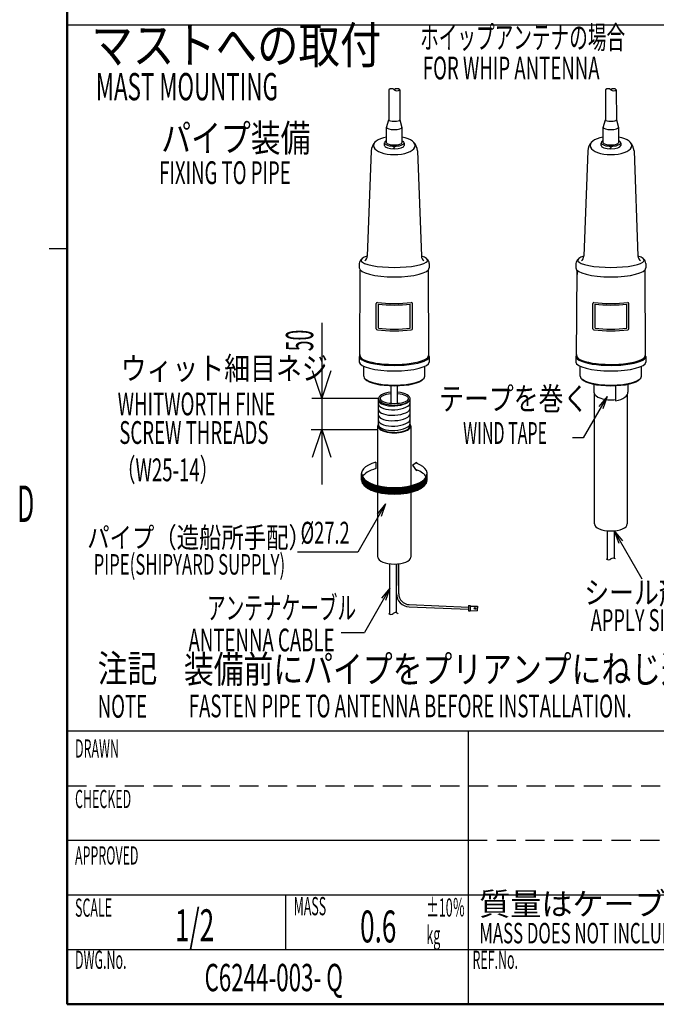
# Model space of a CAD drawing. Extents: x 19 to 394, y 9 to 569.
# Drawn here: x 20 to 159, y 20 to 236 of the extents above; entities that cross this region are included whole.
import ezdxf
from ezdxf.enums import TextEntityAlignment as Align

# ---------------------------------------------------------------- set-up
doc = ezdxf.new("R2010")
doc.units = 0
doc.header["$LTSCALE"] = 0.5
doc.header["$MEASUREMENT"] = 0
doc.linetypes.add('HIDDEN', pattern=[12.6, 8.4, -4.2])
for name, color, linetype in [('01', 4, 'CONTINUOUS'), ('02', 3, 'CONTINUOUS'), ('03', 150, 'CONTINUOUS'), ('1', 5, 'CONTINUOUS'), ('18', 212, 'CONTINUOUS'), ('7', 4, 'CONTINUOUS')]:
    doc.layers.add(name, color=color, linetype=linetype)
doc.styles.get("Standard").update_dxf_attribs({"font": 'txt', "bigfont": 'bigfont'})

msp = doc.modelspace()

# ---------------------------------------------------------------- linework, layer by layer
at = {"layer": '01', "linetype": 'Continuous'}
for p, q in [((145.68, 156.13), (145.68, 154.37)), ((150.43, 155.82), (150.43, 152.47)), ((153.12, 156.13), (153.12, 154.37)), ((97.77, 139.05), (97.77, 137.61)), ((105.84, 138.35), (106.68, 139.03)), ((105.84, 138.35), (106.68, 137.13)), ((106.68, 139.03), (106.68, 138.79)), ((94.64, 135.07), (94.64, 136.51)), ((106.68, 137.35), (106.68, 137.13)), ((109.04, 135.07), (109.04, 136.51))]:
    msp.add_line(p, q, dxfattribs=at)
for centre, major_axis, ratio, start_param, end_param in [((149.4, 154.37), (3.72, 0), 0.445, 3.141593, 4.994843), ((149.42, 153.98), (3.7, 0.39), 0.445, -1.339526, 0), ((101.84, 136.51), (7.2, 0), 0.426596, 2.171296, 7.116489), ((101.84, 135.07), (7.2, 0), 0.4266, 2.171304, 2.905205), ((101.84, 135.07), (-7.2, 0), 0.426614, 3.378042, 3.974902), ((101.84, 135.07), (7.2, 0), 0.4266, 3.141593, 6.283185)]:
    msp.add_ellipse(centre, major_axis=major_axis, ratio=ratio, start_param=start_param, end_param=end_param, dxfattribs=at)
at = {"layer": '02', "lineweight": 50}
for p, q in [((30.04, 552), (30.04, 20)), ((30.04, 20), (390.04, 20))]:
    msp.add_line(p, q, dxfattribs=at)
at = {"layer": '02', "linetype": 'Continuous'}
for p, q in [((30.04, 235), (390.04, 235)), ((30.04, 185.89), (26.04, 185.89)), ((118.04, 80), (118.04, 20)), ((30.04, 44), (210.04, 44)), ((78.04, 32), (78.04, 44)), ((30.04, 32), (210.04, 32)), ((30.04, 20), (390.04, 20))]:
    msp.add_line(p, q, dxfattribs=at)
at = {"layer": '02', "lineweight": 30}
msp.add_line((390.04, 80), (30.04, 80), dxfattribs=at)
at = {"layer": '02', "linetype": 'HIDDEN'}
for p, q in [((30.04, 68), (210.04, 68)), ((118.04, 56), (210.04, 56))]:
    msp.add_line(p, q, dxfattribs=at)
at = {"layer": '02'}
msp.add_line((30.04, 56), (118.04, 56), dxfattribs=at)
at = {"layer": '1', "linetype": 'Continuous'}
for p, q in [((100.66, 220.78), (100.64, 214.17)), ((103.03, 220.78), (103.04, 214.17)), ((148.21, 220.78), (148.2, 214.17)), ((150.58, 220.78), (150.6, 214.17)), ((100.16, 212.49), (100.64, 214.17)), ((103.04, 214.17), (103.52, 212.49)), ((147.72, 212.49), (148.2, 214.17)), ((150.6, 214.17), (151.08, 212.49)), ((100.16, 209.13), (100.16, 212.49)), ((103.52, 212.49), (103.52, 209.13)), ((147.72, 209.13), (147.72, 212.49)), ((151.08, 212.49), (151.08, 209.13)), ((99.68, 208.53), (99.68, 209.13)), ((101.6, 207.8), (102.08, 208.4)), ((104, 209.13), (104, 208.53)), ((147.24, 208.53), (147.24, 209.13)), ((149.16, 207.8), (149.64, 208.4)), ((151.56, 209.13), (151.56, 208.53)), ((96.75, 207.37), (95.9, 184.23)), ((106.94, 207.37), (107.79, 184.23)), ((144.3, 207.37), (143.45, 184.23)), ((154.49, 207.37), (155.34, 184.23)), ((94.16, 182.61), (94.16, 181.65)), ((109.52, 182.61), (109.52, 181.65)), ((141.72, 182.61), (141.72, 181.65)), ((157.08, 182.61), (157.08, 181.65)), ((94.3, 162.33), (94.38, 181.17)), ((109.26, 181.17), (109.35, 162.37)), ((141.87, 162.33), (141.96, 181.17)), ((141.96, 181.17), (141.96, 180.21)), ((156.84, 181.17), (156.92, 162.37)), ((156.84, 181.17), (156.84, 180.21)), ((97.88, 168.33), (97.88, 173.85)), ((98.36, 168.45), (98.36, 173.73)), ((105.32, 168.45), (105.32, 173.73)), ((105.8, 168.33), (105.8, 173.85)), ((145.44, 168.33), (145.44, 173.85)), ((145.92, 168.45), (145.92, 173.73)), ((152.88, 168.45), (152.88, 173.73)), ((153.36, 168.33), (153.36, 173.85)), ((94.16, 162.21), (94.16, 161.01)), ((109.52, 162.21), (109.52, 161.01)), ((141.72, 162.21), (141.72, 161.01)), ((157.08, 162.21), (157.08, 161.01)), ((95.12, 157.89), (95.12, 160.07)), ((108.56, 157.89), (108.56, 160.07)), ((142.68, 157.89), (142.68, 160.07)), ((156.12, 157.89), (156.12, 160.07)), ((101.12, 151.95), (101.12, 155.8)), ((102.56, 151.95), (102.56, 155.8)), ((148.68, 117.61), (148.68, 123.94)), ((150.12, 123.94), (150.12, 117.93)), ((102.32, 116.73), (102.32, 111.91)), ((100.88, 105.64), (100.88, 116.7)), ((102.32, 105.96), (102.32, 116.66)), ((102.8, 110.14), (102.8, 116.7)), ((105.09, 107.26), (118.12, 106.74)), ((105.11, 107.74), (118.14, 107.22)), ((118.15, 107.56), (118.11, 106.39)), ((118.11, 106.39), (118.47, 106.38)), ((118.15, 107.56), (118.51, 107.54)), ((118.51, 107.54), (118.47, 106.38)), ((118.47, 106.49), (120.02, 106.42)), ((118.51, 107.44), (120.07, 107.38)), ((120.07, 107.38), (120.02, 106.42))]:
    msp.add_line(p, q, dxfattribs=at)
msp.add_circle((119.57, 106.92), 0.192, dxfattribs=at)
for centre, radius, start, end in [((101.25, 220.12), 0.889, 48.19, 131.81), ((102.43, 220.12), 0.889, 48.19, 131.81), ((102.43, 221.45), 0.889, 228.19, 311.81), ((148.8, 220.12), 0.889, 48.19, 131.81), ((149.99, 220.12), 0.889, 48.19, 131.81), ((149.99, 221.45), 0.889, -131.81, -48.19), ((99.89, 207.09), 3.15, 135.6519, 174.8411), ((103.79, 207.09), 3.15, 5.1589, 44.3481), ((147.44, 207.09), 3.15, 135.6519, 174.8411), ((151.35, 207.09), 3.15, 5.1589, 44.3481), ((94.7, 184.29), 1.2, 303.295, 357.2991), ((108.99, 184.29), 1.2, 182.7009, 236.7069), ((142.25, 184.29), 1.2, -56.705, -2.7009), ((156.54, 184.29), 1.2, -177.2991, -123.2931), ((95.7, 182.5), 1.55, 129.8782, 175.9769), ((107.98, 182.5), 1.55, 4.0231, 50.1218), ((143.26, 182.5), 1.55, 129.8782, 175.9769), ((155.53, 182.5), 1.55, 4.0231, 50.1218), ((98.12, 173.85), 0.24, 90, 180), ((105.56, 173.85), 0.24, 0, 90), ((145.68, 173.85), 0.24, 90, 180), ((153.12, 173.85), 0.24, 0, 90), ((98.12, 168.33), 0.24, 180, 270), ((105.56, 168.33), 0.24, 270, 0), ((145.68, 168.33), 0.24, 180, -90), ((153.12, 168.33), 0.24, -90, 0), ((148.89, 118.33), 0.756, -131.81, -48.19), ((149.9, 117.2), 0.756, 48.19, 131.81), ((105.2, 110.14), 2.88, 180, 267.7095), ((105.2, 110.14), 2.4, 180, 267.7095), ((102.09, 105.24), 0.756, 35.0704, 131.81), ((101.09, 106.36), 0.756, 228.19, 311.81)]:
    msp.add_arc(centre, radius, start, end, dxfattribs=at)
for centre, major_axis, ratio, start_param, end_param in [((101.84, 214.17), (1.2, 0), 0.2613, 3.141593, 6.283185), ((149.4, 214.17), (1.2, 0), 0.2613, 3.141593, 6.283185), ((101.84, 212.49), (1.68, 0), 0.264, 3.141593, 6.283185), ((149.4, 212.49), (1.68, 0), 0.264, 3.141593, 6.283185), ((101.84, 208.53), (4.57, 0), 0.4323, 1.947824, 7.477642), ((149.4, 208.53), (4.57, 0), 0.4323, 1.947824, 7.477642), ((101.84, 209.13), (2.16, 0), 0.3411, 2.46195, 6.962828), ((101.84, 208.53), (2.16, 0), 0.3411, -3.141528, -0.000064), ((101.84, 209.13), (1.68, 0), 0.264, 3.141593, 6.283185), ((149.4, 209.13), (2.16, 0), 0.3411, 2.46195, 6.962828), ((149.4, 208.53), (2.16, 0), 0.3411, -3.141528, -0.000064), ((149.4, 209.13), (1.68, 0), 0.264, 3.141593, 6.283185), ((101.84, 183.35), (7.3, 0), 0.2148, 2.521776, 6.902938), ((149.4, 183.35), (7.3, 0), 0.2148, 2.521776, 6.902938), ((101.84, 181.65), (7.68, 0), 0.2534, 3.141593, 6.283185), ((149.4, 181.65), (7.68, 0), 0.2534, 3.141593, 6.283185), ((149.4, 181.65), (7.68, 0), 0.2534, 3.141593, 6.283185), ((101.84, 175.79), (7.68, 0), 0.2534, -2.076438, -1.065155), ((101.84, 175.47), (7.68, 0), 0.2534, -2.041073, -1.100519), ((149.4, 175.79), (7.68, 0), 0.2534, -2.076438, -1.065155), ((149.4, 175.47), (7.68, 0), 0.2534, -2.041073, -1.100519), ((101.84, 169.79), (7.68, 0), 0.2534, -2.076438, -1.065155), ((101.84, 170.19), (7.68, 0), 0.2534, -2.041073, -1.100519), ((149.4, 169.79), (7.68, 0), 0.2534, -2.076438, -1.065155), ((149.4, 170.19), (7.68, 0), 0.2534, -2.041073, -1.100519), ((101.84, 162.21), (7.68, 0), 0.2534, 2.955476, 6.469204), ((101.82, 162.39), (7.53, 0), 0.2534, 3.042742, 6.315234), ((149.4, 162.21), (7.68, 0), 0.2534, 2.992138, 6.439163), ((149.4, 162.39), (7.53, 0), 0.2534, 3.042742, 6.315234), ((101.84, 161.01), (7.68, 0), 0.2534, 3.141593, 6.283185), ((149.4, 161.01), (7.68, 0), 0.2534, 3.141593, 6.283185), ((101.84, 157.89), (6.72, 0), 0.2885, 3.141593, 6.283185), ((149.4, 157.89), (6.72, 0), 0.2885, 3.141593, 6.283185), ((101.84, 157.67), (6.52, 0), 0.2885, -2.926667, -0.214959), ((149.4, 157.67), (6.52, 0), 0.2885, -2.926667, -0.214959)]:
    msp.add_ellipse(centre, major_axis=major_axis, ratio=ratio, start_param=start_param, end_param=end_param, dxfattribs=at)
at = {"layer": '18', "linetype": 'Continuous'}
for p, q in [((145.8, 125.45), (145.8, 153.95)), ((153, 153.95), (153, 125.45)), ((98.36, 146.98), (98.36, 152.98)), ((105.32, 146.98), (105.32, 152.98)), ((98.24, 133.85), (98.24, 146.98)), ((105.44, 146.98), (105.44, 133.85)), ((98.24, 118.18), (98.24, 132.41)), ((105.44, 132.41), (105.44, 118.18))]:
    msp.add_line(p, q, dxfattribs=at)
for centre, major_axis, ratio, start_param, end_param in [((101.84, 152.98), (3.48, 0), 0.4068, 1.779198, 7.64558), ((101.84, 152.98), (3.12, 0), 0.3383, 1.803665, 7.621113), ((101.85, 152.8), (3.48, 0.18), 0.4068, 3.141593, 6.283185), ((101.85, 151.95), (3.48, 0.18), 0.4068, 3.141593, 6.283185), ((101.85, 150.75), (3.48, 0.18), 0.4068, 3.141593, 6.283185), ((101.85, 149.55), (3.48, 0.18), 0.4068, 3.141593, 6.283185), ((101.84, 146.98), (3.6, 0), 0.4266, 2.882663, 6.542115), ((101.85, 148.35), (3.48, 0.18), 0.4068, 3.141593, 6.283185), ((101.85, 147.4), (3.48, 0.18), 0.4068, 3.141593, 6.283185), ((101.84, 146.98), (3.48, 0), 0.4068, 3.141593, 6.283185), ((149.4, 125.45), (3.6, 0), 0.4266, 3.141593, 6.283185), ((101.84, 118.18), (3.6, 0), 0.4266, 3.141593, 6.283185)]:
    msp.add_ellipse(centre, major_axis=major_axis, ratio=ratio, start_param=start_param, end_param=end_param, dxfattribs=at)
at = {"layer": '7', "linetype": 'Continuous'}
for p, q in [((85.91, 169.59), (85.91, 134.13)), ((85.91, 153.05), (83.91, 159.1)), ((87.91, 159.1), (85.91, 153.05)), ((83.71, 153.05), (98.37, 153.05)), ((148.58, 153.41), (143.34, 144.33)), ((148.58, 153.41), (146.73, 151.21)), ((148.58, 153.41), (147.6, 150.71)), ((83.58, 146.17), (98.24, 146.17)), ((83.91, 140.13), (85.91, 146.17)), ((85.91, 146.17), (87.91, 140.13)), ((143.34, 144.33), (140.98, 144.33)), ((99.94, 129.84), (93.85, 119.29)), ((99.94, 129.84), (98.09, 127.63)), ((99.94, 129.84), (98.96, 127.13)), ((150.12, 123.94), (151.1, 121.24)), ((150.12, 123.94), (151.97, 121.74)), ((150.12, 123.94), (156.21, 113.39)), ((93.85, 119.29), (80.61, 119.29)), ((100.89, 111.33), (95.28, 101.62)), ((100.89, 111.33), (99.04, 109.13)), ((100.89, 111.33), (99.9, 108.63)), ((90.2, 101.62), (95.28, 101.62))]:
    msp.add_line(p, q, dxfattribs=at)
for major_axis, ratio, start_param, end_param in [((7.39, 0), 0.4414, -2.913174, -0.228419), ((7.58, 0), 0.4555, -2.82201, -0.319583), ((7.78, 0), 0.4689, -2.754276, -0.387316), ((7.97, 0), 0.4817, -2.693313, -0.44828), ((8.16, 0), 0.4939, -2.620121, -0.521478), ((8.35, 0), 0.5056, -2.520722, -0.62092), ((8.54, 0), 0.5167, -2.34138, -0.800184)]:
    msp.add_ellipse((101.84, 136.51), major_axis=major_axis, ratio=ratio, start_param=start_param, end_param=end_param, dxfattribs=at)

# ---------------------------------------------------------------- texts
at = {"layer": '02', "linetype": 'Continuous', "width": 0.5}
for s, height, p in [('D', 8, (19.04, 123.39)), ('DRAWN', 4, (31.74, 72.91)), ('CHECKED', 4, (31.74, 61.83)), ('APPROVED', 4, (31.74, 49.43)), ('SCALE', 4, (31.74, 37.98)), ('MASS', 4, (79.75, 38.3)), ('±10％', 4, (108.89, 38)), ('kg', 4, (108.89, 32)), ('DWG.No.', 4, (31.74, 26.53)), ('REF.No.', 4, (119.01, 26.53))]:
    msp.add_text(s, height=height, dxfattribs=at).set_placement(p, align=Align.BOTTOM_LEFT)
at = {"layer": '03', "linetype": 'Continuous'}
msp.add_text('質量はケーブルを含まず。', height=5, dxfattribs=at).set_placement((120.49, 37.97), align=Align.BOTTOM_LEFT)
at = {"layer": '03', "linetype": 'Continuous', "width": 0.6}
for s, height, p in [('1/2', 7, (53.68, 31.67)), ('0.6', 7, (94.33, 31.4)), ('MASS DOES NOT INCLUDE CABLE.', 4.5, (120.49, 31.97)), ('C6244-003- Q', 6, (60.18, 21))]:
    msp.add_text(s, height=height, dxfattribs=at).set_placement(p, align=Align.BOTTOM_LEFT)
at = {"layer": '7', "linetype": 'Continuous'}
for s, height, width, p in [('マストへの取付', 8, 0.833333, (35.33, 224.09)), ('ホイップアンテナの場合', 5, 0.6, (107.5, 228.23)), ('FOR WHIP ANTENNA', 5, 0.6, (108.1, 221.49)), ('MAST MOUNTING', 6, 0.6, (36.3, 216.59)), ('パイプ装備', 6, 0.8, (50.68, 205.31)), ('ウィット細目ネジ', 5, 0.833333, (41.76, 155.56)), ('テープを巻く', 5, 0.8, (111.68, 148.9)), ('WHITWORTH FINE', 5, 0.6, (41.1, 147.75)), ('SCREW THREADS', 5, 0.6, (41.45, 141.47)), ('WIND TAPE', 4.8, 0.537209, (116.95, 141.53)), ('（W25-14）', 5, 0.6, (40.92, 133.27)), ('パイプ（造船所手配）', 4.5, 0.8, (34.41, 118.82)), ('%%C27.2', 4.8, 0.6125, (81.27, 119.63)), ('PIPE(SHIPYARD SUPPLY)', 4.5, 0.6, (35.82, 112.93)), ('シール剤で固定', 5, 0.8, (143.56, 106.35)), ('アンテナケーブル', 5, 0.6, (60.72, 102.98)), ('APPLY SILICONE SEALANT', 4.8, 0.6125, (144.96, 100.45)), ('注記', 6, 0.8, (36.71, 88.86)), ('装備前にパイプをプリアンプにねじ込むこと。', 6, 0.8, (55.64, 88.69)), ('NOTE', 5, 0.6, (36.71, 81.36)), ('FASTEN PIPE TO ANTENNA BEFORE INSTALLATION.', 5, 0.6, (56.71, 81.43))]:
    msp.add_text(s, height=height, dxfattribs=dict(at, width=width)).set_placement(p, align=Align.BOTTOM_LEFT)
for s, height, rotation, width, p in [('FIXING TO PIPE', 5, 360, 0.6, (50.21, 198.51)), ('50', 6, 90, 0.516667, (85.91, 163.39))]:
    msp.add_text(s, height=height, rotation=rotation, dxfattribs=dict(at, width=width)).set_placement(p, align=Align.BOTTOM_LEFT)
at = {"layer": '7', "linetype": 'Continuous', "width": 0.6}
msp.add_text('ANTENNA CABLE', height=5, dxfattribs=at).set_placement((88.72, 97.48), align=Align.RIGHT)

doc.saveas('drawing.dxf')
